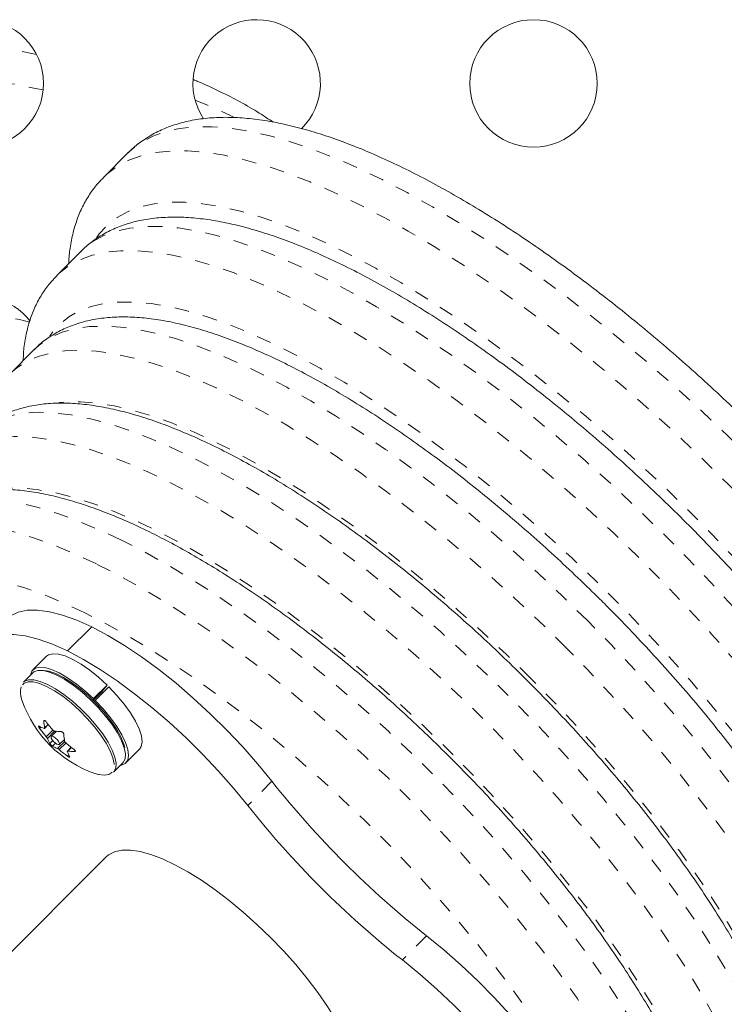
# Model space of a CAD drawing. Extents: x -66 to 378, y -9 to 483.
# Drawn here: x 214 to 218, y 206 to 213 of the extents above; entities that cross this region are included whole.
import ezdxf

# ---------------------------------------------------------------- set-up
doc = ezdxf.new("R2010")
doc.units = 0
doc.header["$LTSCALE"] = 0.125
doc.header["$MEASUREMENT"] = 0
doc.linetypes.add('PHANTOM', pattern=[0.5, 0.25, -0.05, 0.05, -0.05, 0.05, -0.05])
doc.layers.add('CONTOUR', color=7, linetype='CONTINUOUS')

msp = doc.modelspace()

# ---------------------------------------------------------------- linework, layer by layer
at = {"layer": 'CONTOUR', "linetype": 'Continuous', "lineweight": 15}
for p, q in [((214.39903, 211.74167), (214.23291, 211.57555)), ((214.07745, 211.06654), (213.91134, 210.90043)), ((214.07745, 211.06654), (214.07534, 211.06442)), ((213.75588, 210.39142), (213.58977, 210.2253)), ((213.98431, 208.32164), (214.15042, 208.48775)), ((213.83959, 208.28501), (213.7464, 208.19182)), ((213.74581, 208.17164), (213.6819, 208.10773)), ((214.21318, 208.03466), (214.16037, 207.98185)), ((214.16191, 207.99445), (214.2551, 208.08764)), ((214.2679, 208.07501), (214.17471, 207.98182)), ((214.2551, 208.08764), (214.21318, 208.03466)), ((214.21879, 208.04174), (214.22676, 208.03387)), ((214.16191, 207.99445), (214.15561, 207.9865)), ((214.16758, 207.97469), (214.17471, 207.98182)), ((213.82606, 207.78968), (213.85236, 207.81598)), ((213.90787, 207.77022), (213.87245, 207.7348)), ((213.92769, 207.67956), (213.96222, 207.71409)), ((214.00942, 207.66002), (213.98304, 207.63365)), ((214.38471, 207.55351), (214.4779, 207.6467)), ((214.30062, 207.48901), (214.36453, 207.55292)), ((214.17204, 207.48071), (214.19581, 207.47364)), ((214.19667, 207.47338), (214.19833, 207.47306)), ((214.24958, 206.90764), (211.94574, 204.6038))]:
    msp.add_line(p, q, dxfattribs=at)
at = {"layer": 'CONTOUR', "linetype": 'PHANTOM', "lineweight": 0}
for p, q in [((213.82667, 207.84505), (213.82186, 207.84024)), ((213.80132, 207.79877), (213.79268, 207.79012)), ((213.82665, 207.79332), (213.85104, 207.8177)), ((213.83782, 207.73321), (213.88318, 207.77856)), ((213.89554, 207.7717), (213.84557, 207.72173)), ((213.8624, 207.68685), (213.88243, 207.70688)), ((213.90179, 207.68797), (213.88159, 207.66776)), ((213.91592, 207.65175), (213.9645, 207.70033)), ((213.97279, 207.68957), (213.92736, 207.64414)), ((214.01105, 207.65878), (213.98654, 207.63427)), ((214.03292, 207.6303), (214.03759, 207.63497)), ((213.98455, 207.59927), (213.99302, 207.60774)), ((215.38723, 207.42657), (215.22111, 207.26045)), ((216.44789, 206.36591), (216.28177, 206.19979))]:
    msp.add_line(p, q, dxfattribs=at)
at = {"layer": 'CONTOUR', "linetype": 'PHANTOM', "lineweight": 0, "flags": 128}
for points in [[(220.60055, 207.07923), (220.51361, 207.24933), (220.4176, 207.42348), (220.31283, 207.60114), (220.19961, 207.78176), (220.0783, 207.96479), (219.94926, 208.14966), (219.81291, 208.33579), (219.66966, 208.52262), (219.51996, 208.70956), (219.36426, 208.89604), (219.20304, 209.08148), (219.03682, 209.2653), (218.86609, 209.44695), (218.6914, 209.62585), (218.51327, 209.80145), (218.33226, 209.97322), (218.14892, 210.14062), (217.96384, 210.30313), (217.77756, 210.46026), (217.59068, 210.6115), (217.40378, 210.75641), (217.21741, 210.89453), (217.03218, 211.02543), (216.84864, 211.14871), (216.66736, 211.26398), (216.48891, 211.3709), (216.31383, 211.46913), (216.14267, 211.55836), (215.97595, 211.63833), (215.8142, 211.70878), (215.65791, 211.7695), (215.50756, 211.82029), (215.36362, 211.86101), (215.22653, 211.89152), (215.09672, 211.91173), (214.97459, 211.92159), (214.86052, 211.92105), (214.75486, 211.91012), (214.65793, 211.88884), (214.57003, 211.85726), (214.49145, 211.8155), (214.42241, 211.76367), (214.39903, 211.74167)], [(214.23244, 211.57508), (214.25629, 211.59755), (214.32533, 211.64938), (214.40392, 211.69115), (214.49181, 211.72272), (214.58874, 211.74401), (214.6944, 211.75493), (214.80848, 211.75547), (214.93061, 211.74562), (215.06042, 211.7254), (215.1975, 211.69489), (215.34144, 211.65417), (215.49179, 211.60338), (215.64808, 211.54266), (215.80984, 211.47221), (215.97655, 211.39225), (216.14771, 211.30301), (216.32279, 211.20478), (216.50124, 211.09787), (216.68252, 210.98259), (216.86606, 210.85931), (217.0513, 210.72841), (217.23766, 210.5903), (217.42457, 210.44539), (217.61145, 210.29414), (217.79772, 210.13702), (217.98281, 209.9745), (218.16614, 209.80711), (218.34715, 209.63534), (218.52528, 209.45973), (218.69998, 209.28083), (218.8707, 209.09919), (219.03693, 208.91536), (219.19814, 208.72992), (219.35384, 208.54344), (219.50355, 208.3565), (219.6468, 208.16968), (219.78315, 207.98354), (219.91218, 207.79868), (220.03349, 207.61565), (220.14671, 207.43503), (220.25149, 207.25736), (220.34749, 207.08322), (220.43444, 206.91312)], [(220.10057, 206.82925), (220.01609, 206.99433), (219.92259, 207.16344), (219.82037, 207.33602), (219.70977, 207.51151), (219.59113, 207.68933), (219.46485, 207.86891), (219.33135, 208.04965), (219.19105, 208.23098), (219.04442, 208.41229), (218.89193, 208.593), (218.73408, 208.77252), (218.57138, 208.95027), (218.40437, 209.12565), (218.2336, 209.2981), (218.05961, 209.46707), (217.88297, 209.63198), (217.70427, 209.79232), (217.52408, 209.94756), (217.34299, 210.09718), (217.1616, 210.2407), (216.98049, 210.37766), (216.80025, 210.5076), (216.62148, 210.63011), (216.44475, 210.74478), (216.27065, 210.85124), (216.09974, 210.94914), (215.93257, 211.03816), (215.7697, 211.11801), (215.61165, 211.18844), (215.45895, 211.24921), (215.31208, 211.30012), (215.17152, 211.34101), (215.03775, 211.37174), (214.91118, 211.39222), (214.79224, 211.40237), (214.68132, 211.40217), (214.57876, 211.39162), (214.48492, 211.37074), (214.40009, 211.33961), (214.32455, 211.29833), (214.25855, 211.24703), (214.20231, 211.18588), (214.18185, 211.15762)], [(219.93445, 206.66313), (219.84998, 206.82822), (219.75648, 206.99733), (219.65426, 207.16991), (219.54365, 207.34539), (219.42501, 207.52321), (219.29874, 207.70279), (219.16523, 207.88354), (219.02493, 208.06486), (218.8783, 208.24618), (218.72581, 208.42689), (218.56796, 208.60641), (218.40527, 208.78415), (218.23826, 208.95953), (218.06748, 209.13199), (217.89349, 209.30095), (217.71686, 209.46587), (217.53815, 209.62621), (217.35796, 209.78144), (217.17688, 209.93106), (216.99548, 210.07459), (216.81437, 210.21154), (216.63414, 210.34149), (216.45536, 210.46399), (216.27864, 210.57866), (216.10454, 210.68512), (215.93362, 210.78302), (215.76646, 210.87204), (215.60359, 210.9519), (215.44554, 211.02232), (215.29283, 211.08309), (215.14596, 211.134), (215.00541, 211.17489), (214.87163, 211.20563), (214.74507, 211.2261), (214.62613, 211.23626), (214.5152, 211.23606), (214.41265, 211.2255), (214.3188, 211.20462), (214.23397, 211.17349), (214.15844, 211.13221), (214.09244, 211.08091), (214.07745, 211.06654)], [(213.90978, 210.89887), (213.92632, 210.9148), (213.99232, 210.9661), (214.06786, 211.00738), (214.15269, 211.03851), (214.24653, 211.05939), (214.34908, 211.06994), (214.46001, 211.07014), (214.57895, 211.05999), (214.70552, 211.03951), (214.83929, 211.00878), (214.97985, 210.96789), (215.12671, 210.91698), (215.27942, 210.85621), (215.43747, 210.78578), (215.60034, 210.70593), (215.76751, 210.6169), (215.93842, 210.519), (216.11252, 210.41255), (216.28925, 210.29788), (216.46802, 210.17537), (216.64826, 210.04543), (216.82937, 209.90847), (217.01076, 209.76495), (217.19185, 209.61532), (217.37204, 209.46009), (217.55074, 209.29975), (217.72738, 209.13483), (217.90137, 208.96587), (218.07214, 208.79342), (218.23915, 208.61803), (218.40185, 208.44029), (218.5597, 208.26077), (218.71219, 208.08006), (218.85882, 207.89875), (218.99912, 207.71742), (219.13262, 207.53667), (219.2589, 207.3571), (219.37753, 207.17928), (219.48814, 207.00379), (219.59036, 206.83121), (219.68386, 206.6621), (219.76834, 206.49702)], [(219.43447, 206.41315), (219.35261, 206.57294), (219.26178, 206.73671), (219.1623, 206.90391), (219.0545, 207.07394), (218.93876, 207.24624), (218.81548, 207.4202), (218.68507, 207.59523), (218.548, 207.77072), (218.40473, 207.94607), (218.25576, 208.12066), (218.1016, 208.29391), (217.94278, 208.46521), (217.77985, 208.63397), (217.61337, 208.79962), (217.44392, 208.96157), (217.27208, 209.11928), (217.09844, 209.27219), (216.92359, 209.41978), (216.74816, 209.56155), (216.57273, 209.697), (216.39791, 209.82566), (216.22431, 209.9471), (216.05252, 210.06089), (215.88314, 210.16665), (215.71674, 210.264), (215.55391, 210.35261), (215.39521, 210.43218), (215.24117, 210.50243), (215.09234, 210.56312), (214.94923, 210.61404), (214.81232, 210.65502), (214.6821, 210.68591), (214.559, 210.7066), (214.44346, 210.71704), (214.33588, 210.71717), (214.23661, 210.707), (214.14601, 210.68657), (214.06439, 210.65594), (213.99203, 210.61523), (213.92918, 210.56456), (213.87605, 210.50412), (213.86182, 210.48379)], [(217.55169, 208.53037), (217.38403, 208.6947), (217.21361, 208.85512), (217.04102, 209.01109), (216.86686, 209.16207), (216.69173, 209.30754), (216.51622, 209.44699), (216.34095, 209.57995), (216.16652, 209.70596), (215.99353, 209.82457), (215.82257, 209.9354), (215.65424, 210.03804), (215.48912, 210.13215), (215.32777, 210.21741), (215.17075, 210.29351), (215.01861, 210.3602), (214.87186, 210.41725), (214.73102, 210.46446), (214.59657, 210.50167), (214.46896, 210.52875), (214.34865, 210.54561), (214.23605, 210.55218), (214.13154, 210.54845), (214.03549, 210.53443), (213.94822, 210.51016), (213.87004, 210.47573), (213.80122, 210.43127), (213.75588, 210.39142)], [(213.58869, 210.22422), (213.6351, 210.26515), (213.70392, 210.30962), (213.7821, 210.34404), (213.86937, 210.36831), (213.96543, 210.38233), (214.06993, 210.38606), (214.18254, 210.37949), (214.30285, 210.36264), (214.43045, 210.33556), (214.5649, 210.29835), (214.70575, 210.25114), (214.85249, 210.19409), (215.00464, 210.1274), (215.16165, 210.05129), (215.323, 209.96604), (215.48813, 209.87192), (215.65645, 209.76928), (215.82741, 209.65846), (216.0004, 209.53984), (216.17483, 209.41383), (216.35011, 209.28088), (216.52561, 209.14142), (216.70075, 208.99596), (216.87491, 208.84498), (217.0475, 208.68901), (217.21791, 208.52858), (217.38557, 208.36426)], [(217.159, 208.13768), (216.99566, 208.29765), (216.82955, 208.45365), (216.66129, 208.6051), (216.49151, 208.75143), (216.32084, 208.89212), (216.14992, 209.02662), (215.97937, 209.15443), (215.80984, 209.2751), (215.64196, 209.38816), (215.47634, 209.49319), (215.31361, 209.58981), (215.15437, 209.67765), (214.99922, 209.75638), (214.84872, 209.82573), (214.70345, 209.88541), (214.56393, 209.93523), (214.4307, 209.97498), (214.30424, 210.00452), (214.18503, 210.02375), (214.07351, 210.03259), (213.97009, 210.031), (213.92693, 210.02696)], [(218.68613, 205.78981), (218.60523, 205.94759), (218.51532, 206.10937), (218.41671, 206.27457), (218.30976, 206.4426), (218.19485, 206.61286), (218.07238, 206.78473), (217.94281, 206.95761), (217.80659, 207.13087), (217.66421, 207.30389), (217.51618, 207.47605), (217.36303, 207.64674), (217.20531, 207.81535), (217.04358, 207.98127), (216.87843, 208.14391), (216.71043, 208.30269), (216.5402, 208.45703), (216.36835, 208.60639), (216.19549, 208.75023), (216.02223, 208.88804), (215.8492, 209.01932), (215.67702, 209.1436), (215.5063, 209.26044), (215.33766, 209.36942), (215.17169, 209.47015), (215.009, 209.56227), (214.85017, 209.64545), (214.69576, 209.71939), (214.54632, 209.78382), (214.4024, 209.83852), (214.2645, 209.8833), (214.13312, 209.91798), (214.00874, 209.94245), (213.89179, 209.95661), (213.78269, 209.96042), (213.68184, 209.95387), (213.5896, 209.93698), (213.50629, 209.9098), (213.43222, 209.87244), (213.36764, 209.82502), (213.34593, 209.80468)], [(213.18003, 209.63879), (213.20153, 209.65891), (213.2661, 209.70632), (213.34017, 209.74368), (213.42348, 209.77086), (213.51573, 209.78776), (213.61658, 209.79431), (213.72567, 209.7905), (213.84262, 209.77633), (213.96701, 209.75186), (214.09838, 209.71718), (214.23628, 209.67241), (214.3802, 209.61771), (214.52964, 209.55327), (214.68405, 209.47933), (214.84289, 209.39615), (215.00558, 209.30404), (215.17154, 209.20331), (215.34018, 209.09433), (215.5109, 208.97749), (215.68308, 208.8532), (215.85611, 208.72192), (216.02937, 208.58412), (216.20223, 208.44028), (216.37409, 208.29092), (216.54432, 208.13657), (216.71231, 207.9778), (216.87747, 207.81516), (217.03919, 207.64924), (217.19691, 207.48063), (217.35006, 207.30994), (217.49809, 207.13777), (217.64047, 206.96475), (217.77669, 206.79149), (217.90627, 206.61862), (218.02873, 206.44674), (218.14364, 206.27649), (218.2506, 206.10846), (218.34921, 205.94326), (218.43912, 205.78148), (218.52001, 205.62369)], [(218.18614, 205.53983), (218.1073, 205.69335), (218.01934, 205.8509), (217.92262, 206.01186), (217.81751, 206.17561), (217.70442, 206.34151), (217.58378, 206.50893), (217.45606, 206.6772), (217.32175, 206.8457), (217.18138, 207.01375), (217.03548, 207.18071), (216.88463, 207.34594), (216.72939, 207.5088), (216.57039, 207.66865), (216.40822, 207.82489), (216.24353, 207.97689), (216.07694, 208.12408), (215.90909, 208.26589), (215.74065, 208.40176), (215.57226, 208.53118), (215.40457, 208.65363), (215.23823, 208.76865), (215.07388, 208.8758), (214.91217, 208.97465), (214.75371, 209.06483), (214.59912, 209.14598), (214.44899, 209.2178), (214.30392, 209.28), (214.16445, 209.33235), (214.03113, 209.37463), (213.90448, 209.4067), (213.78498, 209.42842), (213.6731, 209.4397), (213.56926, 209.44052), (213.48162, 209.43208)], [(214.3539, 209.08259), (214.2028, 209.15312), (214.05684, 209.21403), (213.91658, 209.26509), (213.78253, 209.3061), (213.6552, 209.33693), (213.53506, 209.35745), (213.42255, 209.36759), (213.3181, 209.3673), (213.22209, 209.3566), (213.13488, 209.33551), (213.0568, 209.30413), (212.98813, 209.26256), (212.93597, 209.21795)], [(212.76851, 209.05049), (212.82201, 209.09644), (212.89068, 209.13801), (212.96877, 209.1694), (213.05598, 209.19048), (213.15199, 209.20119), (213.25644, 209.20147), (213.36894, 209.19134), (213.48909, 209.17082), (213.61642, 209.13999), (213.75046, 209.09897), (213.89072, 209.04791), (214.03668, 208.987), (214.18779, 208.91647)], [(218.23927, 203.91465), (218.27191, 203.95114), (218.316, 204.01742), (218.34995, 204.09318), (218.37362, 204.17813), (218.38692, 204.27198), (218.38981, 204.37435), (218.38228, 204.48488), (218.36435, 204.60316), (218.33609, 204.72873), (218.29761, 204.86115), (218.24904, 204.9999), (218.19057, 205.14448), (218.12243, 205.29436), (218.04485, 205.44896), (217.95813, 205.60772), (217.86259, 205.77005), (217.75859, 205.93534), (217.64651, 206.10297), (217.52677, 206.27233), (217.39982, 206.44278), (217.26613, 206.6137), (217.1262, 206.78443), (216.98054, 206.95436), (216.82969, 207.12284), (216.67423, 207.28925), (216.51473, 207.45297), (216.35177, 207.61339), (216.18598, 207.76992), (216.01796, 207.92197), (215.84833, 208.06898), (215.67774, 208.21039), (215.50681, 208.3457), (215.33619, 208.47438), (215.16649, 208.59596), (214.99837, 208.70999), (214.83243, 208.81605), (214.66931, 208.91374), (214.5096, 209.00269), (214.3539, 209.08259)], [(214.18779, 208.91647), (214.34349, 208.83658), (214.50319, 208.74762), (214.66632, 208.64993), (214.83225, 208.54388), (215.00038, 208.42984), (215.17007, 208.30826), (215.3407, 208.17958), (215.51162, 208.04428), (215.68222, 207.90286), (215.85184, 207.75586), (216.01986, 207.60381), (216.18566, 207.44728), (216.34861, 207.28685), (216.50812, 207.12313), (216.66358, 206.95672), (216.81442, 206.78824), (216.96008, 206.61832), (217.10002, 206.44758), (217.23371, 206.27667), (217.36066, 206.10622), (217.48039, 205.93686), (217.59247, 205.76922), (217.69647, 205.60393), (217.79201, 205.44161), (217.87873, 205.28284), (217.95631, 205.12824), (218.02446, 204.97837), (218.08292, 204.83379), (218.13149, 204.69503), (218.16997, 204.56262), (218.19823, 204.43704), (218.21616, 204.31877), (218.2237, 204.20824), (218.22081, 204.10586), (218.2075, 204.01202), (218.18383, 203.92706), (218.14989, 203.8513), (218.10579, 203.78503), (218.0736, 203.74898)], [(214.10392, 208.5826), (213.95873, 208.65027), (213.81865, 208.7084), (213.68424, 208.75677), (213.55604, 208.79518), (213.43454, 208.82348), (213.32023, 208.84156), (213.21355, 208.84935), (213.11493, 208.84683), (213.02476, 208.83399), (212.9434, 208.81089), (212.87115, 208.77762), (212.80832, 208.73431), (212.75514, 208.68113), (212.71184, 208.6183), (212.67857, 208.54606), (212.65547, 208.46469), (212.64263, 208.37452), (212.6401, 208.2759), (212.64789, 208.16923), (212.66597, 208.05491), (212.69428, 207.93341), (212.73269, 207.80521), (212.75924, 207.7288)], [(216.75011, 203.73792), (216.82653, 203.71137), (216.95473, 203.67296), (217.07623, 203.64465), (217.19054, 203.62657), (217.29722, 203.61878), (217.39584, 203.62131), (217.48601, 203.63415), (217.56737, 203.65725), (217.63962, 203.69052), (217.70245, 203.73383), (217.75563, 203.787), (217.79893, 203.84984), (217.8322, 203.92208), (217.8553, 204.00344), (217.86814, 204.09362), (217.87067, 204.19223), (217.86288, 204.29891), (217.8448, 204.41322), (217.81649, 204.53472), (217.77808, 204.66293), (217.72972, 204.79733), (217.67159, 204.93741), (217.60392, 205.0826), (217.52699, 205.23234), (217.44108, 205.38603), (217.34656, 205.54307), (217.24378, 205.70283), (217.13315, 205.8647), (217.01512, 206.02802), (216.89013, 206.19215), (216.7587, 206.35645), (216.62133, 206.52026), (216.47858, 206.68295), (216.33099, 206.84386), (216.17916, 207.00237), (216.02369, 207.15784), (215.86518, 207.30967), (215.70427, 207.45726), (215.54158, 207.60002), (215.37776, 207.73738), (215.21347, 207.86882), (215.04933, 207.9938), (214.88601, 208.11183), (214.72415, 208.22246), (214.56439, 208.32524), (214.40735, 208.41977), (214.25366, 208.50567), (214.10392, 208.5826)], [(219.41274, 204.73457), (219.45259, 204.7799), (219.49705, 204.84872), (219.53148, 204.9269), (219.55574, 205.01417), (219.56977, 205.11022), (219.5735, 205.21473), (219.56692, 205.32733), (219.55007, 205.44764), (219.52299, 205.57525), (219.48578, 205.7097), (219.43857, 205.85054), (219.38152, 205.99729), (219.31483, 206.14943), (219.23873, 206.30645), (219.15347, 206.4678), (219.05936, 206.63292), (218.95671, 206.80125), (218.84589, 206.97221), (218.72727, 207.1452), (218.60127, 207.31963), (218.46831, 207.4949), (218.32886, 207.67041), (218.18339, 207.84554), (218.03241, 208.01971), (217.87644, 208.19229), (217.71602, 208.36271), (217.55169, 208.53037)], [(217.38557, 208.36426), (217.5499, 208.1966), (217.71033, 208.02618), (217.8663, 207.85359), (218.01728, 207.67943), (218.16274, 207.50429), (218.30219, 207.32879), (218.43515, 207.15352), (218.56116, 206.97908), (218.67978, 206.80609), (218.7906, 206.63514), (218.89324, 206.46681), (218.98735, 206.30168), (219.07261, 206.14034), (219.14871, 205.98332), (219.21541, 205.83118), (219.27246, 205.68443), (219.31967, 205.54359), (219.35688, 205.40913), (219.38395, 205.28153), (219.40081, 205.16122), (219.40738, 205.04862), (219.40365, 204.94411), (219.38963, 204.84805), (219.36536, 204.76079), (219.33094, 204.68261), (219.28647, 204.61378), (219.24864, 204.57048)], [(213.76827, 208.1058), (213.74848, 208.10964), (213.71287, 208.11003), (213.68592, 208.10012), (213.66851, 208.08024), (213.66639, 208.07554)], [(219.04491, 204.88082), (219.05232, 204.94878), (219.0539, 205.05219), (219.04507, 205.16371), (219.02584, 205.28293), (218.9963, 205.40938), (218.95655, 205.54262), (218.90673, 205.68213), (218.84704, 205.8274), (218.7777, 205.9779), (218.69896, 206.13305), (218.61112, 206.29229), (218.51451, 206.45502), (218.40947, 206.62064), (218.29642, 206.78852), (218.17575, 206.95805), (218.04793, 207.1286), (217.91343, 207.29952), (217.77275, 207.47019), (217.62642, 207.63997), (217.47497, 207.80823), (217.31897, 207.97434), (217.159, 208.13768)], [(214.19581, 207.47364), (214.23534, 207.46808), (214.26674, 207.47286), (214.28901, 207.48782), (214.30143, 207.51247), (214.30385, 207.54219)]]:
    msp.add_lwpolyline(points, dxfattribs=at)
at = {"layer": 'CONTOUR', "linetype": 'Continuous', "lineweight": 15, "flags": 128}
for points in [[(214.15042, 208.48775), (214.04686, 208.5336), (213.94976, 208.56814), (213.8601, 208.59101), (213.7788, 208.60198), (213.70669, 208.60094), (213.6445, 208.5879), (213.59287, 208.563), (213.56418, 208.53952)], [(213.98431, 208.32164), (213.88075, 208.36749), (213.78364, 208.40203), (213.69398, 208.4249), (213.61268, 208.43587), (213.54057, 208.43483), (213.47838, 208.42179), (213.42675, 208.39688), (213.3862, 208.36036), (213.35715, 208.31259), (213.33989, 208.25407), (213.33459, 208.18539)], [(215.38723, 207.42657), (215.28992, 207.54555), (215.1862, 207.66339), (215.0771, 207.77889), (214.96374, 207.89087), (214.84727, 207.9982), (214.72889, 208.09977), (214.6098, 208.19455), (214.4912, 208.28159), (214.37432, 208.35998), (214.26034, 208.42894), (214.15042, 208.48775)], [(214.2551, 208.08764), (214.19621, 208.14152), (214.13614, 208.18983), (214.07678, 208.23102), (214.02003, 208.26381), (213.96767, 208.28713), (213.92138, 208.30026), (213.88263, 208.30278), (213.85263, 208.29461), (213.83959, 208.28501)], [(215.22111, 207.26045), (215.12381, 207.37943), (215.02008, 207.49727), (214.91098, 207.61277), (214.79762, 207.72476), (214.68116, 207.83208), (214.56277, 207.93365), (214.44368, 208.02844), (214.32509, 208.11547), (214.20821, 208.19387), (214.09423, 208.26282), (213.98431, 208.32164)], [(214.16191, 207.99445), (214.10302, 208.04833), (214.04295, 208.09664), (213.98359, 208.13783), (213.92684, 208.17062), (213.87448, 208.19394), (213.82819, 208.20707), (213.78944, 208.20959), (213.75944, 208.20142), (213.73916, 208.18281), (213.72936, 208.15519)], [(214.36453, 207.55292), (214.36685, 207.5554), (214.37948, 207.58048), (214.38168, 207.61461), (214.37339, 207.6567), (214.35487, 207.7054), (214.32671, 207.75914), (214.28983, 207.81619), (214.24541, 207.87473), (214.19487, 207.93287), (214.13985, 207.98874), (214.0821, 208.04054), (214.02348, 208.08662), (213.96589, 208.12548), (213.91116, 208.15589), (213.86106, 208.17685), (213.81721, 208.18771), (213.781, 208.18811), (213.7536, 208.17803), (213.74581, 208.17164)], [(214.37624, 207.65988), (214.36996, 207.68229), (214.34969, 207.73171), (214.31975, 207.78593), (214.28115, 207.8431), (214.23521, 207.90128), (214.18349, 207.95849), (214.12776, 208.01277), (214.06991, 208.06228), (214.01191, 208.10533), (213.95573, 208.14047), (213.9033, 208.16648), (213.85639, 208.18248), (213.82349, 208.18773)], [(214.30062, 207.48901), (214.30294, 207.49149), (214.31557, 207.51657), (214.31777, 207.5507), (214.30948, 207.59279), (214.29096, 207.64149), (214.2628, 207.69523), (214.22592, 207.75229), (214.1815, 207.81082), (214.13096, 207.86896), (214.07594, 207.92483), (214.01819, 207.97663), (213.95957, 208.02271), (213.90198, 208.06157), (213.84725, 208.09198), (213.79716, 208.11294), (213.7533, 208.1238), (213.71709, 208.1242), (213.68969, 208.11413), (213.6819, 208.10773)], [(214.30385, 207.54219), (214.30359, 207.54604), (214.29544, 207.58743), (214.27722, 207.63532), (214.24954, 207.68817), (214.21327, 207.74428), (214.16958, 207.80185), (214.11988, 207.85902), (214.06577, 207.91397), (214.00898, 207.96491), (213.95133, 208.01022), (213.89469, 208.04844), (213.84087, 208.07834), (213.79161, 208.09896), (213.76827, 208.1058)], [(214.4779, 207.6467), (214.49024, 207.66563), (214.49604, 207.69768), (214.49113, 207.73823), (214.47567, 207.78601), (214.45016, 207.8395), (214.4154, 207.89699), (214.37249, 207.95668), (214.3228, 208.01665), (214.2679, 208.07501)], [(214.34808, 207.53647), (214.35442, 207.53765), (214.38074, 207.54992), (214.39705, 207.57244), (214.40285, 207.60448), (214.39794, 207.64504), (214.38248, 207.69282), (214.35697, 207.74631), (214.32221, 207.8038), (214.2793, 207.86349), (214.22961, 207.92346), (214.17471, 207.98182)], [(213.8807, 207.73587), (213.87382, 207.73575), (213.87093, 207.73129), (213.87248, 207.72315), (213.87823, 207.71259), (213.8873, 207.7012), (213.89832, 207.69072), (213.9096, 207.68275), (213.91944, 207.67849), (213.92632, 207.67861), (213.92921, 207.68307), (213.92766, 207.69121), (213.92191, 207.70177), (213.91284, 207.71316), (213.90182, 207.72364), (213.89054, 207.73161), (213.8807, 207.73587)], [(215.37646, 206.35514), (215.28399, 206.44424), (215.18924, 206.52894), (215.09331, 206.60822), (214.99734, 206.68117), (214.90245, 206.74694), (214.80974, 206.80474), (214.72031, 206.8539), (214.63521, 206.89385), (214.55544, 206.92412), (214.48192, 206.94435), (214.41552, 206.9543), (214.35702, 206.95387), (214.3071, 206.94304), (214.26636, 206.92196), (214.24958, 206.90764)], [(215.92896, 205.22826), (215.94328, 205.24504), (215.96436, 205.28579), (215.97518, 205.3357), (215.97562, 205.3942), (215.96567, 205.4606), (215.94544, 205.53412), (215.91517, 205.6139), (215.87522, 205.699), (215.82606, 205.78842), (215.76826, 205.88113), (215.70249, 205.97602), (215.62954, 206.07199), (215.55025, 206.16792), (215.46556, 206.26267), (215.37646, 206.35514)], [(217.50907, 205.12911), (217.45025, 205.23902), (217.3813, 205.353), (217.30291, 205.46989), (217.21587, 205.58848), (217.12109, 205.70757), (217.01951, 205.82595), (216.91219, 205.94242), (216.80021, 206.05578), (216.68471, 206.16488), (216.56687, 206.26861), (216.44789, 206.36591)], [(217.34295, 204.96299), (217.28414, 205.07291), (217.21518, 205.18689), (217.13679, 205.30377), (217.04976, 205.42236), (216.95497, 205.54146), (216.8534, 205.65984), (216.74607, 205.7763), (216.63409, 205.88966), (216.51859, 205.99876), (216.40075, 206.10249), (216.28177, 206.19979)]]:
    msp.add_lwpolyline(points, dxfattribs=at)
at = {"layer": 'CONTOUR', "linetype": 'Continuous', "lineweight": 15}
for centre in [(213.38197, 212.21871), (217.18197, 212.21871)]:
    msp.add_circle(centre, 0.4375, dxfattribs=at)
for centre, radius, start, end in [((215.28197, 212.21871), 0.4375, 314.608785, 213.688216), ((213.38197, 210.31871), 0.4375, 37.838571, 270), ((213.8073, 208.0376), 0.14592, 164.932887, 203.613299), ((214.43297, 208.24008), 0.80295, 198.963049, 251.036951), ((214.27801, 207.86309), 0.45672, 182.867864, 188.787806), ((214.52133, 208.33295), 0.84545, 215.958999, 220.883642), ((213.90831, 208.0173), 0.24331, 240.535261, 249.465277), ((214.47702, 208.28657), 0.84545, 215.958999, 220.883642), ((213.95517, 208.21851), 0.45077, 262.147708, 268.066511), ((214.08129, 207.81396), 0.25312, 201.367178, 210.142989), ((214.41529, 207.77176), 0.45672, 182.867864, 188.787806), ((214.52268, 208.3338), 0.84701, 229.418681, 234.337261), ((214.00127, 207.87961), 0.24331, 240.535261, 249.465277), ((214.47837, 208.28743), 0.84701, 229.418681, 234.337261), ((214.21857, 207.72263), 0.25312, 201.367178, 210.142989), ((214.04813, 208.08081), 0.45077, 262.147708, 268.066511), ((220.45992, 211.4386), 6.4675, 218.340749, 231.659251), ((220.2938, 211.27248), 6.4675, 218.340749, 231.659251)]:
    msp.add_arc(centre, radius, start, end, dxfattribs=at)
at = {"layer": 'CONTOUR', "linetype": 'PHANTOM', "lineweight": 0}
for centre, radius, start, end in [((211.78299, 202.70198), 9.91746, 78.433956, 82.490763), ((211.76943, 202.40588), 9.98003, 78.15997, 83.176081), ((213.42209, 208.46405), 3.91324, 64.105858, 68.443422), ((211.89033, 202.78015), 8.01303, 76.768295, 80.918959)]:
    msp.add_arc(centre, radius, start, end, dxfattribs=at)
at = {"layer": 'CONTOUR', "linetype": 'Continuous', "lineweight": 15}
for points, knots in [([(215.39477, 211.95269), (215.36368, 211.97378), (215.29302, 212.0217), (215.17055, 212.09209), (215.02904, 212.16435), (214.92094, 212.21514), (214.85745, 212.24082), (214.84753, 212.24483)], [0, 0, 0, 0, 0.1983805, 0.4508271, 0.7026773, 0.9535661, 1, 1, 1, 1]), ([(220.65727, 207.27154), (220.64314, 207.29998), (220.60189, 207.38301), (220.5272, 207.5231), (220.43077, 207.69235), (220.32664, 207.86381), (220.21528, 208.03702), (220.09697, 208.21159), (219.97204, 208.38711), (219.84083, 208.56314), (219.70371, 208.73925), (219.56105, 208.915), (219.41324, 209.08992), (219.26067, 209.26356), (219.10377, 209.43547), (218.94296, 209.60519), (218.77867, 209.77227), (218.61135, 209.93625), (218.44145, 210.0967), (218.26943, 210.25317), (218.09574, 210.40525), (217.92085, 210.55252), (217.74521, 210.69458), (217.56929, 210.83105), (217.39353, 210.96155), (217.21838, 211.08572), (217.04426, 211.20323), (216.8716, 211.31376), (216.70081, 211.41698), (216.53225, 211.51262), (216.3663, 211.60038), (216.20327, 211.67999), (216.04348, 211.75119), (215.88718, 211.8137), (215.73462, 211.86725), (215.586, 211.9115), (215.44153, 211.94609), (215.30147, 211.9706), (215.16625, 211.98453), (215.03656, 211.98735), (214.91333, 211.97869), (214.79761, 211.95844), (214.69051, 211.9268), (214.5926, 211.8846), (214.50511, 211.83186), (214.44118, 211.78399), (214.40987, 211.75089), (214.40114, 211.74167)], [0, 0, 0, 0, 0.0120439, 0.0351534, 0.0581994, 0.0811834, 0.1041147, 0.1270012, 0.1498499, 0.172667, 0.1954578, 0.218227, 0.2409788, 0.2637169, 0.2864449, 0.3091658, 0.3318827, 0.3545985, 0.3773156, 0.4000364, 0.4227639, 0.4455013, 0.4682517, 0.4910189, 0.5138068, 0.5366198, 0.559463, 0.5823422, 0.605264, 0.628236, 0.651267, 0.6743667, 0.6975463, 0.7208175, 0.7441913, 0.7676763, 0.791273, 0.8149656, 0.8387007, 0.8623372, 0.8856848, 0.9085077, 0.9306001, 0.9518721, 0.9723823, 0.992305, 1, 1, 1, 1]), ([(214.23333, 211.57381), (214.21993, 211.56064), (214.18361, 211.52495), (214.13452, 211.45727), (214.0857, 211.37276), (214.04683, 211.28071), (214.01766, 211.18128), (213.99843, 211.08125), (213.99379, 211.01235), (213.99166, 210.98075)], [0, 0, 0, 0, 0.0877956, 0.2379352, 0.3887029, 0.5419916, 0.6994239, 0.8621577, 1, 1, 1, 1]), ([(219.99117, 206.85544), (219.97742, 206.88311), (219.93725, 206.96392), (219.86436, 207.10031), (219.77007, 207.26511), (219.66812, 207.43205), (219.55898, 207.60065), (219.44293, 207.77052), (219.32035, 207.94123), (219.19156, 208.11235), (219.05695, 208.28341), (218.91691, 208.45397), (218.77184, 208.62356), (218.62216, 208.79171), (218.46829, 208.95796), (218.31068, 209.12182), (218.14977, 209.28286), (217.98603, 209.44059), (217.81993, 209.59458), (217.65193, 209.74437), (217.4825, 209.88954), (217.31213, 210.02968), (217.14127, 210.16438), (216.97039, 210.29325), (216.79995, 210.41592), (216.63039, 210.53204), (216.46215, 210.64126), (216.29564, 210.74327), (216.13124, 210.83776), (215.96934, 210.92443), (215.81026, 211.003), (215.65431, 211.0732), (215.50176, 211.13473), (215.35283, 211.1873), (215.20774, 211.23057), (215.06668, 211.26415), (214.92993, 211.28758), (214.79796, 211.30029), (214.67152, 211.30175), (214.55165, 211.29158), (214.43948, 211.26971), (214.33616, 211.23643), (214.24212, 211.19275), (214.15892, 211.13845), (214.10333, 211.09468), (214.07853, 211.06681), (214.07504, 211.06289)], [0, 0, 0, 0, 0.0123958, 0.0361932, 0.0599193, 0.0835763, 0.1071748, 0.1307239, 0.1542316, 0.1777048, 0.2011497, 0.2245715, 0.2479749, 0.2713642, 0.2947433, 0.3181157, 0.341485, 0.3648545, 0.3882265, 0.4116042, 0.4349913, 0.4583914, 0.4818087, 0.5052474, 0.5287125, 0.5522098, 0.5757455, 0.5993271, 0.6229631, 0.6466633, 0.6704391, 0.6943029, 0.7182684, 0.7423485, 0.7665533, 0.7908835, 0.81532, 0.8397936, 0.8641354, 0.8881167, 0.911469, 0.9339824, 0.9555986, 0.9764241, 0.9966771, 1, 1, 1, 1]), ([(213.90969, 210.89761), (213.89127, 210.87827), (213.85113, 210.83612), (213.80053, 210.76126), (213.75604, 210.67607), (213.72127, 210.58358), (213.69648, 210.48359), (213.68237, 210.39391), (213.68047, 210.33594), (213.6798, 210.31534)], [0, 0, 0, 0, 0.1274008, 0.2776629, 0.429172, 0.5838791, 0.7434068, 0.9088189, 1, 1, 1, 1]), ([(217.66801, 208.64669), (217.64053, 208.67399), (217.56091, 208.75312), (217.42692, 208.88159), (217.26568, 209.03048), (217.10255, 209.17508), (216.93807, 209.31501), (216.77271, 209.44982), (216.60696, 209.57911), (216.44129, 209.70248), (216.27617, 209.81955), (216.11203, 209.92996), (215.94933, 210.03338), (215.78847, 210.12946), (215.62984, 210.21791), (215.4738, 210.29841), (215.32067, 210.37069), (215.17073, 210.43445), (215.02422, 210.48937), (214.88135, 210.53513), (214.74231, 210.57132), (214.60732, 210.59747), (214.47682, 210.613), (214.35153, 210.6173), (214.23251, 210.6099), (214.12094, 210.59067), (214.01809, 210.55981), (213.9245, 210.51833), (213.84173, 210.46613), (213.78568, 210.42295), (213.76036, 210.39492), (213.75614, 210.39024)], [0, 0, 0, 0, 0.01898244, 0.05501629, 0.09105822, 0.12711063, 0.16317972, 0.19927209, 0.23539491, 0.27155613, 0.30776469, 0.34403081, 0.38036624, 0.41678462, 0.45330179, 0.48993605, 0.52670827, 0.56364146, 0.60075929, 0.63808234, 0.67561991, 0.71335358, 0.75120749, 0.7889154, 0.82611151, 0.8623383, 0.89721393, 0.93060832, 0.96267913, 0.99377917, 1, 1, 1, 1]), ([(218.74285, 205.98211), (218.72968, 206.00859), (218.6912, 206.08595), (218.6211, 206.21658), (218.53014, 206.37446), (218.43157, 206.53435), (218.32589, 206.69575), (218.2134, 206.85826), (218.09448, 207.02144), (217.9695, 207.18483), (217.83886, 207.34796), (217.70297, 207.51036), (217.56225, 207.67153), (217.41715, 207.83099), (217.26813, 207.98825), (217.11564, 208.14284), (216.96018, 208.29427), (216.80221, 208.44206), (216.64224, 208.58575), (216.48075, 208.72489), (216.31824, 208.85904), (216.15519, 208.98779), (215.99209, 209.11072), (215.8294, 209.22745), (215.66759, 209.33761), (215.5071, 209.44084), (215.34835, 209.53682), (215.19174, 209.62521), (215.03763, 209.70572), (214.88634, 209.77804), (214.73817, 209.84189), (214.59335, 209.89693), (214.4521, 209.94283), (214.31458, 209.97918), (214.18103, 210.00549), (214.05189, 210.02116), (213.92788, 210.02556), (213.81011, 210.01818), (213.69982, 209.9989), (213.59829, 209.96794), (213.50608, 209.92637), (213.42479, 209.87405), (213.37081, 209.83187), (213.34701, 209.805), (213.34383, 209.80141)], [0, 0, 0, 0, 0.0130148, 0.0380231, 0.0629452, 0.087785, 0.1125553, 0.1372678, 0.1619322, 0.1865572, 0.2111501, 0.2357175, 0.2602649, 0.2847977, 0.3093206, 0.3338381, 0.3583544, 0.3828729, 0.4073975, 0.4319325, 0.4564827, 0.4810531, 0.5056493, 0.5302777, 0.5549453, 0.5796606, 0.6044331, 0.629274, 0.6541962, 0.6792148, 0.7043462, 0.7296077, 0.7550147, 0.7805749, 0.8062766, 0.8320673, 0.8577566, 0.8830793, 0.9077065, 0.9313713, 0.953995, 0.9757033, 0.9967532, 1, 1, 1, 1]), ([(214.54621, 209.13931), (214.52031, 209.15182), (214.44442, 209.18848), (214.32109, 209.24276), (214.17756, 209.29899), (214.03757, 209.34601), (213.90121, 209.38358), (213.76869, 209.41117), (213.64043, 209.42816), (213.51713, 209.4339), (213.39991, 209.42783), (213.2936, 209.41035), (213.19553, 209.3821), (213.10613, 209.3441), (213.02409, 209.29384), (212.96732, 209.25073), (212.9412, 209.222), (212.93585, 209.21612)], [0, 0, 0, 0, 0.0390059, 0.1142893, 0.1898945, 0.2659492, 0.342485, 0.4194791, 0.4967884, 0.5738742, 0.6499076, 0.7238518, 0.7876615, 0.8556116, 0.9207824, 0.9838017, 1, 1, 1, 1]), ([(218.23762, 203.9152), (218.24976, 203.92699), (218.28356, 203.95981), (218.3289, 204.02303), (218.37382, 204.10271), (218.40861, 204.18962), (218.43391, 204.28346), (218.44946, 204.38479), (218.45498, 204.49391), (218.45007, 204.61082), (218.43451, 204.735), (218.40832, 204.86556), (218.37184, 205.00144), (218.32556, 205.14173), (218.26996, 205.28577), (218.20549, 205.43314), (218.13251, 205.5835), (218.05136, 205.7365), (217.96239, 205.89181), (217.86592, 206.04904), (217.76229, 206.2078), (217.65186, 206.36766), (217.53498, 206.52818), (217.41205, 206.68891), (217.28346, 206.84935), (217.14964, 207.00903), (217.01101, 207.16746), (216.86803, 207.32414), (216.72117, 207.47859), (216.57088, 207.6303), (216.41767, 207.7788), (216.26202, 207.9236), (216.10443, 208.06423), (215.94541, 208.20023), (215.78544, 208.33118), (215.62502, 208.45663), (215.46464, 208.57619), (215.30477, 208.68946), (215.14588, 208.79606), (214.98839, 208.89569), (214.8328, 208.98781), (214.68501, 209.06963), (214.59064, 209.117), (214.54621, 209.13931)], [0, 0, 0, 0, 0.0117346, 0.0326625, 0.053673, 0.0750847, 0.0971786, 0.1201651, 0.144135, 0.1690162, 0.1945829, 0.2205409, 0.2466315, 0.2726561, 0.2985544, 0.3243106, 0.3499302, 0.3754275, 0.4008189, 0.4261206, 0.4513469, 0.4765105, 0.5016222, 0.5266915, 0.5517263, 0.5767339, 0.6017203, 0.6266913, 0.651652, 0.6766073, 0.7015619, 0.7265193, 0.7514837, 0.7764601, 0.8014536, 0.82647, 0.8515153, 0.8765968, 0.9017224, 0.9269016, 0.9521454, 0.9774664, 1, 1, 1, 1]), ([(219.41197, 204.73441), (219.4316, 204.75521), (219.47241, 204.79845), (219.52277, 204.87416), (219.56542, 204.9581), (219.59825, 205.04924), (219.62153, 205.14761), (219.63501, 205.25368), (219.63834, 205.36763), (219.6312, 205.48927), (219.61342, 205.61798), (219.58512, 205.75285), (219.54666, 205.89289), (219.4985, 206.03732), (219.44108, 206.18555), (219.3748, 206.33721), (219.30001, 206.49196), (219.21703, 206.64945), (219.12619, 206.80936), (219.02779, 206.9713), (218.92216, 207.1349), (218.80964, 207.29974), (218.69058, 207.46538), (218.56534, 207.63138), (218.43432, 207.79727), (218.29792, 207.96259), (218.15654, 208.12686), (218.01063, 208.28961), (217.86323, 208.44749), (217.74827, 208.56613), (217.68355, 208.63108), (217.66801, 208.64669)], [0, 0, 0, 0, 0.0282322, 0.0586866, 0.0894226, 0.1208598, 0.1533482, 0.187117, 0.2222104, 0.2584542, 0.2955066, 0.3329847, 0.3705689, 0.4080469, 0.4453531, 0.4824719, 0.5194117, 0.5561909, 0.5928304, 0.6293506, 0.6657699, 0.7021048, 0.7383691, 0.7745752, 0.8107337, 0.8468536, 0.8829434, 0.9190102, 0.9550608, 0.9892042, 1, 1, 1, 1]), ([(213.82186, 207.84024), (213.82192, 207.84134), (213.82202, 207.84354), (213.82365, 207.84524), (213.82616, 207.84547), (213.82934, 207.84414), (213.83281, 207.84146), (213.83541, 207.83863), (213.83672, 207.83687), (213.837, 207.83649)], [0, 0, 0, 0, 0.16177675, 0.32364591, 0.48328487, 0.64080248, 0.79804278, 0.95691556, 1, 1, 1, 1]), ([(213.79268, 207.79012), (213.79167, 207.79159), (213.78964, 207.79452), (213.78731, 207.79886), (213.78588, 207.80248), (213.78551, 207.80502), (213.78622, 207.80622), (213.78748, 207.80607), (213.78842, 207.80557), (213.78863, 207.80546)], [0, 0, 0, 0, 0.1617768, 0.3236459, 0.4832849, 0.6408025, 0.7980428, 0.9569156, 1, 1, 1, 1]), ([(213.82296, 207.78945), (213.82377, 207.78926), (213.8254, 207.78887), (213.82668, 207.79017), (213.82685, 207.79197), (213.82667, 207.79317), (213.82665, 207.79332)], [0, 0, 0, 0, 0.31880728, 0.63766921, 0.95552838, 1, 1, 1, 1]), ([(213.88214, 207.77958), (213.88334, 207.77832), (213.88573, 207.7758), (213.88964, 207.77318), (213.89222, 207.77218), (213.89343, 207.77199), (213.89358, 207.77197)], [0, 0, 0, 0, 0.3188073, 0.6376692, 0.9555284, 1, 1, 1, 1]), ([(213.93996, 207.768), (213.94121, 207.76782), (213.94372, 207.76746), (213.94803, 207.76519), (213.95212, 207.76194), (213.95558, 207.75798), (213.95804, 207.75379), (213.95899, 207.75074), (213.95912, 207.74923), (213.95914, 207.74891)], [0, 0, 0, 0, 0.16177675, 0.32364591, 0.48328487, 0.64080248, 0.79804278, 0.95691556, 1, 1, 1, 1]), ([(213.84557, 207.72173), (213.84511, 207.72272), (213.84419, 207.72471), (213.84156, 207.72862), (213.83927, 207.73153), (213.83798, 207.73302), (213.83782, 207.73321)], [0, 0, 0, 0, 0.3188073, 0.6376692, 0.9555284, 1, 1, 1, 1]), ([(213.96393, 207.70199), (213.96424, 207.70084), (213.96486, 207.69856), (213.96748, 207.69464), (213.97001, 207.69196), (213.9715, 207.69067), (213.97168, 207.69051)], [0, 0, 0, 0, 0.3188073, 0.6376692, 0.9555284, 1, 1, 1, 1]), ([(213.88159, 207.66776), (213.88071, 207.66832), (213.87896, 207.66944), (213.87536, 207.67242), (213.87157, 207.67596), (213.86792, 207.67974), (213.86484, 207.68331), (213.86315, 207.68561), (213.86253, 207.68663), (213.8624, 207.68685)], [0, 0, 0, 0, 0.1617768, 0.3236459, 0.4832849, 0.6408025, 0.7980428, 0.9569156, 1, 1, 1, 1]), ([(213.92736, 207.64414), (213.92601, 207.64525), (213.92332, 207.64747), (213.9194, 207.65008), (213.91706, 207.65131), (213.91605, 207.6517), (213.91592, 207.65175)], [0, 0, 0, 0, 0.3188073, 0.6376692, 0.9555284, 1, 1, 1, 1]), ([(213.98654, 207.63427), (213.98558, 207.63431), (213.98365, 207.63439), (213.98236, 207.63309), (213.98243, 207.63153), (213.9828, 207.63053), (213.98285, 207.63041)], [0, 0, 0, 0, 0.3188073, 0.6376692, 0.9555284, 1, 1, 1, 1]), ([(214.02886, 207.64564), (214.03026, 207.64455), (214.03304, 207.64237), (214.03608, 207.63876), (214.0378, 207.63543), (214.03799, 207.6327), (214.03666, 207.63088), (214.03465, 207.63029), (214.03322, 207.6303), (214.03292, 207.6303)], [0, 0, 0, 0, 0.1617768, 0.3236459, 0.4832849, 0.6408025, 0.7980428, 0.9569156, 1, 1, 1, 1]), ([(213.99968, 207.59552), (214.00001, 207.5948), (214.00066, 207.59336), (213.99975, 207.59237), (213.99753, 207.59244), (213.99416, 207.59358), (213.99007, 207.59564), (213.98673, 207.59772), (213.98493, 207.599), (213.98455, 207.59927)], [0, 0, 0, 0, 0.1617768, 0.3236459, 0.4832849, 0.6408025, 0.7980428, 0.9569156, 1, 1, 1, 1])]:
    msp.add_open_spline(points, degree=3, knots=knots, dxfattribs=at)

doc.saveas('drawing.dxf')
